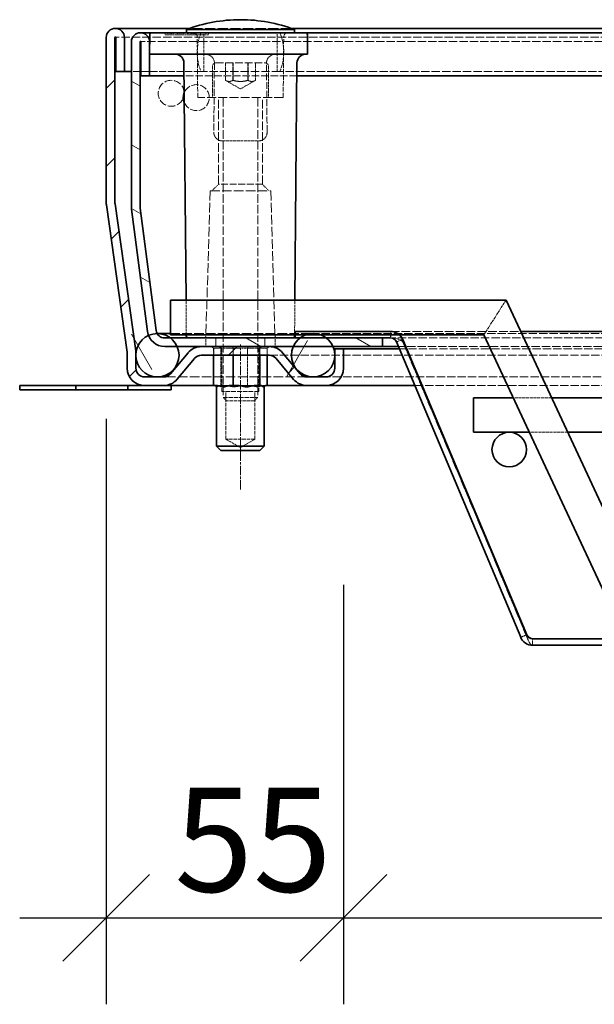
# Model space of a CAD drawing. Units: millimetres. Extents: x -35 to 5823, y 94 to 2254.
# Drawn here: x 1297 to 1430, y 1381 to 1608 of the extents above; entities that cross this region are included whole.
import ezdxf

# ---------------------------------------------------------------- set-up
doc = ezdxf.new("R2010")
doc.units = ezdxf.units.MM
for name, pattern in [('CHAIN', [0.3543, 0.2362, -0.0295, 0.0591, -0.0295]), ('DASH_DOT', [0.182, 0.1181, -0.0295, 0.0049, -0.0295]), ('DASHED_SPACE', [0.2067, 0.1654, -0.0413])]:
    doc.linetypes.add(name, pattern=pattern)
doc.layers.get('Defpoints').update_dxf_attribs({"color": 10})
doc.layers.add('ACO DIM', color=1, linetype='Continuous')
for name, color, linetype, lineweight in [('Osa (ISO)', 10, 'DASH_DOT', 9), ('Skrytá (ISO)', 10, 'DASHED_SPACE', 9), ('Viditelná (ISO)', 10, 'Continuous', 35), ('Šrafy (ISO)', 10, 'Continuous', 9)]:
    doc.layers.add(name, color=color, linetype=linetype, lineweight=lineweight)
doc.styles.add('ROMANS60', font='romans.shx', dxfattribs={"width": 0.6})
doc.dimstyles.new('DIMSPM1-10', dxfattribs={"dimscale": 10, "dimtxt": 2.4, "dimasz": 2, "dimexe": 2, "dimexo": 5, "dimgap": 0.6, "dimtad": 1, "dimdec": 0, "dimzin": 0, "dimdsep": 46, "dimtxsty": 'ROMANS60', "dimblk": 'OBLIQUE', "dimcen": 2, "dimdle": 2, "dimclrd": 256, "dimclre": 256, "dimclrt": 256, "dimazin": 0, "dimtfac": 1, "dimtdec": 0, "dimtix": 1, "dimtmove": 0, "dimatfit": 3, "dimldrblk": 'OBLIQUE', "dimfxl": 0, "dimtolj": 1, "dimtzin": 0, "dimlwd": -1, "dimlwe": -1, "dimarcsym": 0})
pattern_1 = [(150, (974.429, 64.647), (-6.35, -10.99852), [])]

# ---------------------------------------------------------------- blocks, each defined once
blk = doc.blocks.new('_Oblique')
at = {"color": 0, "linetype": 'ByBlock', "lineweight": -2}
blk.add_line((-0.5, -0.5), (0.5, 0.5), dxfattribs=at)
blk = doc.blocks.new('*D11')
at = {"layer": 'ACO DIM', "transparency": 16777216}
for p, q in [((1316.79, 1516.1), (1316.79, 1380.91)), ((1371.57, 1477.82), (1371.57, 1380.91)), ((1296.79, 1400.91), (1391.57, 1400.91))]:
    blk.add_line(p, q, dxfattribs=at)
at = {"layer": 'Defpoints', "color": 0, "transparency": 16777216}
for p in [(1316.79, 1566.1), (1371.57, 1527.82), (1371.57, 1400.91)]:
    blk.add_point(p, dxfattribs=at)
at = {"layer": 'ACO DIM', "transparency": 16777216, "xscale": 20, "yscale": 20, "zscale": 20, "rotation": 180}
blk.add_blockref('_Oblique', (1316.79, 1400.91), dxfattribs=at)
at = {"layer": 'ACO DIM', "transparency": 16777216, "xscale": 20, "yscale": 20, "zscale": 20}
blk.add_blockref('_Oblique', (1371.57, 1400.91), dxfattribs=at)
at = {"layer": 'ACO DIM', "transparency": 16777216, "insert": (1332.52, 1430.91), "char_height": 24, "attachment_point": 1, "style": 'ROMANS60'}
blk.add_mtext('\\A1;55', dxfattribs=at)
blk = doc.blocks.new('*D12')
at = {"layer": 'ACO DIM', "transparency": 16777216}
for p, q in [((1371.57, 1477.82), (1371.57, 1380.91)), ((2261.6, 1477.82), (2261.6, 1380.91)), ((1351.57, 1400.91), (2281.6, 1400.91))]:
    blk.add_line(p, q, dxfattribs=at)
at = {"layer": 'Defpoints', "color": 0, "transparency": 16777216}
for p in [(1371.57, 1527.82), (2261.6, 1527.82), (2261.6, 1400.91)]:
    blk.add_point(p, dxfattribs=at)
at = {"layer": 'ACO DIM', "transparency": 16777216, "xscale": 20, "yscale": 20, "zscale": 20, "rotation": 180}
blk.add_blockref('_Oblique', (1371.57, 1400.91), dxfattribs=at)
at = {"layer": 'ACO DIM', "transparency": 16777216, "xscale": 20, "yscale": 20, "zscale": 20}
blk.add_blockref('_Oblique', (2261.6, 1400.91), dxfattribs=at)
at = {"layer": 'ACO DIM', "transparency": 16777216, "insert": (1848.07, 1430.91), "char_height": 24, "attachment_point": 1, "style": 'ROMANS60'}
blk.add_mtext('\\A1;890', dxfattribs=at)

msp = doc.modelspace()

# ---------------------------------------------------------------- hatches: boundary and pattern name
at = {"layer": 'Šrafy (ISO)'}
h = msp.add_hatch(dxfattribs=at)
h.set_pattern_fill('ANSI31', color=256, scale=101.6, style=0)
h.set_pattern_definition([(45, (974.429, 64.647), (-8.98026, 8.98026), [])])
edge = h.paths.add_edge_path()
edge.add_line((1367.57, 1525.82), (1363.14, 1525.82))
edge.add_ellipse((1363.14, 1527.82), major_axis=(0, -2), ratio=1, start_angle=310, end_angle=360, ccw=False)
edge.add_line((1361.61, 1526.53), (1357.53, 1531.39))
edge.add_ellipse((1354.47, 1528.82), major_axis=(3.06, 2.57), ratio=1, start_angle=0, end_angle=50)
edge.add_line((1354.47, 1532.82), (1338.73, 1532.82))
edge.add_ellipse((1338.73, 1528.82), major_axis=(0, 4), ratio=1, start_angle=0, end_angle=50)
edge.add_line((1335.67, 1531.39), (1331.59, 1526.53))
edge.add_ellipse((1330.06, 1527.82), major_axis=(1.53, -1.29), ratio=1, start_angle=310, end_angle=360, ccw=False)
edge.add_line((1330.06, 1525.82), (1325.63, 1525.82))
edge.add_ellipse((1325.63, 1527.82), major_axis=(0, -2), ratio=1, start_angle=270, end_angle=360, ccw=False)
edge.add_line((1323.63, 1527.82), (1323.63, 1530.21))
edge.add_line((1323.63, 1530.21), (1323.63, 1531.26))
edge.add_ellipse((1319.63, 1531.26), major_axis=(4, 0), ratio=1, start_angle=0, end_angle=2.1524)
edge.add_ellipse((1319.63, 1531.26), major_axis=(4, 0.15), ratio=1, start_angle=0, end_angle=5.8476)
edge.add_line((1323.59, 1531.81), (1318.81, 1565.82))
edge.add_ellipse((1320.79, 1566.1), major_axis=(-1.98, -0.28), ratio=1, start_angle=352, end_angle=360, ccw=False)
edge.add_line((1318.79, 1566.1), (1318.79, 1604.22))
edge.add_ellipse((1318.89, 1604.22), major_axis=(-0.1, 0), ratio=1, start_angle=180, end_angle=360, ccw=False)
edge.add_line((1318.99, 1604.22), (1318.99, 1596.32))
edge.add_line((1318.99, 1596.32), (1320.99, 1596.32))
edge.add_line((1320.99, 1596.32), (1320.99, 1604.22))
edge.add_ellipse((1318.89, 1604.22), major_axis=(2.1, 0), ratio=1, start_angle=0, end_angle=180)
edge.add_line((1316.79, 1604.22), (1316.79, 1566.1))
edge.add_ellipse((1320.79, 1566.1), major_axis=(-4, 0), ratio=1, start_angle=0, end_angle=8)
edge.add_line((1316.83, 1565.54), (1321.61, 1531.54))
edge.add_ellipse((1319.63, 1531.26), major_axis=(1.98, 0.28), ratio=1, start_angle=352, end_angle=360, ccw=False)
edge.add_line((1321.63, 1531.26), (1321.63, 1527.82))
edge.add_ellipse((1325.63, 1527.82), major_axis=(-4, 0), ratio=1, start_angle=0, end_angle=90)
edge.add_line((1325.63, 1523.82), (1330.06, 1523.82))
edge.add_ellipse((1330.06, 1527.82), major_axis=(0, -4), ratio=1, start_angle=0, end_angle=50)
edge.add_line((1333.12, 1525.25), (1337.2, 1530.1))
edge.add_ellipse((1338.73, 1528.82), major_axis=(-1.53, 1.29), ratio=1, start_angle=310, end_angle=360, ccw=False)
edge.add_line((1338.73, 1530.82), (1354.47, 1530.82))
edge.add_ellipse((1354.47, 1528.82), major_axis=(0, 2), ratio=1, start_angle=310, end_angle=360, ccw=False)
edge.add_line((1356, 1530.1), (1360.07, 1525.25))
edge.add_ellipse((1363.14, 1527.82), major_axis=(-3.06, -2.57), ratio=1, start_angle=0, end_angle=50)
edge.add_line((1363.14, 1523.82), (1367.57, 1523.82))
edge.add_ellipse((1367.57, 1527.82), major_axis=(0, -4), ratio=1, start_angle=0, end_angle=90)
edge.add_line((1371.57, 1527.82), (1371.57, 1532.32))
edge.add_line((1371.57, 1532.32), (1369.57, 1532.32))
edge.add_line((1369.57, 1532.32), (1369.57, 1531.2))
edge.add_line((1369.57, 1531.2), (1369.57, 1530.43))
edge.add_line((1369.57, 1530.43), (1369.57, 1527.82))
edge.add_ellipse((1367.57, 1527.82), major_axis=(2, 0), ratio=1, start_angle=270, end_angle=360, ccw=False)
h = msp.add_hatch(dxfattribs=at)
h.set_pattern_fill('ANSI31', color=256, scale=101.6, angle=105, style=0)
h.set_pattern_definition(pattern_1)
edge = h.paths.add_edge_path()
edge.add_line((1328.32, 1536.56), (1324.6, 1564.79))
edge.add_ellipse((1326.59, 1565.05), major_axis=(-1.98, -0.26), ratio=1, start_angle=352.5, end_angle=360, ccw=False)
edge.add_line((1324.59, 1565.05), (1324.59, 1603.22))
edge.add_ellipse((1324.69, 1603.22), major_axis=(-0.1, 0), ratio=1, start_angle=180, end_angle=360, ccw=False)
edge.add_line((1324.79, 1603.22), (1324.79, 1595.32))
edge.add_line((1324.79, 1595.32), (1326.79, 1595.32))
edge.add_line((1326.79, 1595.32), (1326.79, 1603.22))
edge.add_ellipse((1324.69, 1603.22), major_axis=(2.1, 0), ratio=1, start_angle=0, end_angle=180)
edge.add_line((1322.59, 1603.22), (1322.59, 1565.05))
edge.add_ellipse((1326.59, 1565.05), major_axis=(-4, 0), ratio=1, start_angle=0, end_angle=7.5)
edge.add_line((1322.62, 1564.53), (1326.34, 1536.3))
edge.add_ellipse((1330.3, 1536.82), major_axis=(-3.97, -0.52), ratio=1, start_angle=0, end_angle=13.3909)
edge.add_ellipse((1330.3, 1536.82), major_axis=(-3.74, -1.43), ratio=1, start_angle=0, end_angle=69.1091)
edge.add_line((1330.3, 1532.82), (1333.17, 1532.82))
edge.add_line((1333.17, 1532.82), (1338.73, 1532.82))
edge.add_line((1338.73, 1532.82), (1354.47, 1532.82))
edge.add_line((1354.47, 1532.82), (1360.01, 1532.82))
edge.add_line((1360.01, 1532.82), (1369.17, 1532.82))
edge.add_line((1369.17, 1532.82), (1380.59, 1532.82))
edge.add_line((1380.59, 1532.82), (1380.59, 1534.82))
edge.add_line((1380.59, 1534.82), (1367.59, 1534.82))
edge.add_line((1367.59, 1534.82), (1361.59, 1534.82))
edge.add_line((1361.59, 1534.82), (1360.44, 1534.82))
edge.add_line((1360.44, 1534.82), (1331.59, 1534.82))
edge.add_line((1331.59, 1534.82), (1330.3, 1534.82))
edge.add_ellipse((1330.3, 1536.82), major_axis=(0, -2), ratio=1, start_angle=300.0008, end_angle=360, ccw=False)
edge.add_ellipse((1330.3, 1536.82), major_axis=(-1.73, -1), ratio=1, start_angle=337.4992, end_angle=360, ccw=False)
h = msp.add_hatch(dxfattribs=at)
h.set_pattern_fill('ANSI31', color=256, scale=101.6, angle=75, style=0)
h.set_pattern_definition([(120, (969.429, 64.647), (-10.99852, -6.35), [])])
edge = h.paths.add_edge_path()
edge.add_ellipse((2209.59, 1530.82), major_axis=(-3, 4), ratio=1, start_angle=0, end_angle=29.5519)
edge.add_ellipse((2209.59, 1530.82), major_axis=(-4.58, 2), ratio=1, start_angle=0, end_angle=196.5449)
edge.add_ellipse((2209.59, 1530.82), major_axis=(4.96, -0.61), ratio=1, start_angle=0, end_angle=13.7972)
edge.add_ellipse((2209.59, 1530.82), major_axis=(4.97, 0.59), ratio=1, start_angle=0, end_angle=59.4031)
edge.add_ellipse((2209.59, 1530.82), major_axis=(2.02, 4.57), ratio=1, start_angle=0, end_angle=23.657)
edge.add_ellipse((2209.59, 1530.82), major_axis=(0.02, 5), ratio=1, start_angle=0, end_angle=37.0457)
edge = h.paths.add_edge_path()
edge.add_ellipse((1323.59, 1530.82), major_axis=(-0.02, 5), ratio=1, start_angle=0, end_angle=23.657)
edge.add_ellipse((1323.59, 1530.82), major_axis=(-2.02, 4.57), ratio=1, start_angle=0, end_angle=59.4031)
edge.add_ellipse((1323.59, 1530.82), major_axis=(-4.97, 0.59), ratio=1, start_angle=0, end_angle=13.7972)
edge.add_ellipse((1323.59, 1530.82), major_axis=(-4.96, -0.61), ratio=1, start_angle=0, end_angle=196.5449)
edge.add_ellipse((1323.59, 1530.82), major_axis=(4.58, 2), ratio=1, start_angle=0, end_angle=29.5519)
edge.add_ellipse((1323.59, 1530.82), major_axis=(3, 4), ratio=1, start_angle=0, end_angle=37.0457)
h = msp.add_hatch(dxfattribs=at)
h.set_pattern_fill('ANSI31', color=256, scale=101.6, angle=15, style=0)
h.set_pattern_definition([(60, (969.429, 64.647), (-10.99852, 6.35), [])])
edge = h.paths.add_edge_path()
edge.add_ellipse((2173.59, 1530.82), major_axis=(0, 5), ratio=1, start_angle=0, end_angle=18.1779)
edge.add_ellipse((2173.59, 1530.82), major_axis=(-1.56, 4.75), ratio=1, start_angle=0, end_angle=18.692)
edge.add_ellipse((2173.59, 1530.82), major_axis=(-3, 4), ratio=1, start_angle=0, end_angle=29.5519)
edge.add_ellipse((2173.59, 1530.82), major_axis=(-4.58, 2), ratio=1, start_angle=0, end_angle=19.1417)
edge.add_ellipse((2173.59, 1530.82), major_axis=(-4.99, 0.39), ratio=1, start_angle=0, end_angle=8.873)
edge.add_ellipse((2173.59, 1530.82), major_axis=(-4.99, -0.39), ratio=1, start_angle=0, end_angle=199.1417)
edge.add_ellipse((2173.59, 1530.82), major_axis=(4.58, 2), ratio=1, start_angle=0, end_angle=29.5519)
edge.add_ellipse((2173.59, 1530.82), major_axis=(3, 4), ratio=1, start_angle=0, end_angle=18.692)
edge.add_ellipse((2173.59, 1530.82), major_axis=(1.56, 4.75), ratio=1, start_angle=0, end_angle=18.1779)
edge = h.paths.add_edge_path()
edge.add_ellipse((1359.59, 1530.82), major_axis=(0, 5), ratio=1, start_angle=0, end_angle=18.1779)
edge.add_ellipse((1359.59, 1530.82), major_axis=(-1.56, 4.75), ratio=1, start_angle=0, end_angle=18.692)
edge.add_ellipse((1359.59, 1530.82), major_axis=(-3, 4), ratio=1, start_angle=0, end_angle=29.5519)
edge.add_ellipse((1359.59, 1530.82), major_axis=(-4.58, 2), ratio=1, start_angle=0, end_angle=199.1417)
edge.add_ellipse((1359.59, 1530.82), major_axis=(4.99, -0.39), ratio=1, start_angle=0, end_angle=8.873)
edge.add_ellipse((1359.59, 1530.82), major_axis=(4.99, 0.39), ratio=1, start_angle=0, end_angle=19.1417)
edge.add_ellipse((1359.59, 1530.82), major_axis=(4.58, 2), ratio=1, start_angle=0, end_angle=29.5519)
edge.add_ellipse((1359.59, 1530.82), major_axis=(3, 4), ratio=1, start_angle=0, end_angle=18.692)
edge.add_ellipse((1359.59, 1530.82), major_axis=(1.56, 4.75), ratio=1, start_angle=0, end_angle=18.1779)
h = msp.add_hatch(dxfattribs=at)
h.set_pattern_fill('ANSI31', color=256, scale=101.6, angle=105, style=0)
h.set_pattern_definition(pattern_1)
edge = h.paths.add_edge_path()
edge.add_ellipse((1409.89, 1509.02), major_axis=(4, 0), ratio=1, start_angle=0, end_angle=360)

# ---------------------------------------------------------------- linework, layer by layer
at = {"layer": 'Osa (ISO)', "linetype": 'CHAIN', "ltscale": 9.306262}
msp.add_line((1347.76, 1499.82), (1347.76, 1533.32), dxfattribs=at)
at = {"layer": 'Skrytá (ISO)', "ltscale": 14.131016}
msp.add_line((1359.47, 1606.32), (1336.1, 1606.32), dxfattribs=at)
at = {"layer": 'Skrytá (ISO)', "ltscale": 11.649631}
msp.add_line((2314.29, 1604.32), (1318.89, 1604.32), dxfattribs=at)
at = {"layer": 'Skrytá (ISO)', "ltscale": 11.624036}
msp.add_line((2308.49, 1603.32), (1324.69, 1603.32), dxfattribs=at)
at = {"layer": 'Skrytá (ISO)', "ltscale": 0.237996}
for p, q in [((1330.37, 1604.82), (1330.37, 1605.32)), ((1331, 1605.32), (1330.99, 1604.82)), ((1333.17, 1604.82), (1333.17, 1605.32)), ((1333.8, 1605.32), (1333.79, 1604.82)), ((1336.36, 1604.82), (1336.35, 1605.32)), ((1336.62, 1605.32), (1336.62, 1604.82)), ((1336.98, 1605.32), (1336.97, 1604.82)), ((1337.24, 1604.82), (1337.24, 1605.32)), ((1339.8, 1605.32), (1339.8, 1604.82)), ((1340.42, 1604.82), (1340.42, 1605.32))]:
    msp.add_line(p, q, dxfattribs=at)
at = {"layer": 'Skrytá (ISO)', "ltscale": 1.860039}
msp.add_line((1331.82, 1604.82), (1330.37, 1604.82), dxfattribs=at)
at = {"layer": 'Skrytá (ISO)', "ltscale": 0.238012}
for p, q in [((1331.54, 1605.32), (1331.54, 1604.82)), ((1333.29, 1605.32), (1333.3, 1604.82))]:
    msp.add_line(p, q, dxfattribs=at)
at = {"layer": 'Skrytá (ISO)', "ltscale": 0.238005}
for p, q in [((1331.82, 1605.32), (1331.82, 1604.82)), ((1334.7, 1605.32), (1334.69, 1604.82)), ((1335.55, 1605.32), (1335.54, 1604.82)), ((1335.71, 1605.32), (1335.7, 1604.82)), ((1336.57, 1605.32), (1336.57, 1604.82)), ((1337.17, 1605.32), (1337.17, 1604.82))]:
    msp.add_line(p, q, dxfattribs=at)
at = {"layer": 'Skrytá (ISO)', "ltscale": 0.293969}
msp.add_line((1331.82, 1604.82), (1332.26, 1604.82), dxfattribs=at)
at = {"layer": 'Skrytá (ISO)', "ltscale": 0.238004}
for p, q in [((1331.88, 1605.32), (1331.87, 1604.82)), ((1334.26, 1605.32), (1334.26, 1604.82))]:
    msp.add_line(p, q, dxfattribs=at)
at = {"layer": 'Skrytá (ISO)', "ltscale": 0.238006}
msp.add_line((1332.26, 1605.32), (1332.26, 1604.82), dxfattribs=at)
at = {"layer": 'Skrytá (ISO)', "ltscale": 1.04753}
msp.add_line((1332.26, 1604.82), (1333.81, 1604.82), dxfattribs=at)
at = {"layer": 'Skrytá (ISO)', "ltscale": 0.238002}
msp.add_line((1333.81, 1605.32), (1333.81, 1604.82), dxfattribs=at)
at = {"layer": 'Skrytá (ISO)', "ltscale": 0.269821}
msp.add_line((1333.81, 1604.82), (1334.26, 1604.82), dxfattribs=at)
at = {"layer": 'Skrytá (ISO)', "ltscale": 0.294296}
msp.add_line((1334.26, 1604.82), (1334.69, 1604.82), dxfattribs=at)
at = {"layer": 'Skrytá (ISO)', "ltscale": 1.765371}
msp.add_line((1337.24, 1604.82), (1334.69, 1604.82), dxfattribs=at)
at = {"layer": 'Skrytá (ISO)', "ltscale": 2.101601}
msp.add_line((1340.42, 1604.82), (1337.24, 1604.82), dxfattribs=at)
at = {"layer": 'Skrytá (ISO)', "ltscale": 6.670747}
for p, q in [((1337.92, 1590.32), (1337.8, 1604.33)), ((1357.66, 1590.32), (1357.78, 1604.33))]:
    msp.add_line(p, q, dxfattribs=at)
at = {"layer": 'Skrytá (ISO)', "ltscale": 4.285467}
for p, q in [((1339.29, 1596.32), (1339.29, 1605.32)), ((1356.29, 1596.32), (1356.29, 1605.32))]:
    msp.add_line(p, q, dxfattribs=at)
at = {"layer": 'Skrytá (ISO)', "ltscale": 3.428354}
for p, q in [((1341.29, 1597.52), (1341.29, 1590.32)), ((1354.29, 1597.52), (1354.29, 1590.32))]:
    msp.add_line(p, q, dxfattribs=at)
at = {"layer": 'Skrytá (ISO)', "ltscale": 10.829147}
msp.add_line((1342.09, 1598.32), (1353.49, 1598.32), dxfattribs=at)
at = {"layer": 'Skrytá (ISO)', "ltscale": 1.904597}
for p, q in [((1344.32, 1594.32), (1344.32, 1598.32)), ((1346, 1594.32), (1346, 1598.32)), ((1346.11, 1594.32), (1346.11, 1598.32)), ((1349.47, 1594.32), (1349.47, 1598.32)), ((1349.57, 1594.32), (1349.57, 1598.32)), ((1351.25, 1598.32), (1351.25, 1594.32))]:
    msp.add_line(p, q, dxfattribs=at)
at = {"layer": 'Skrytá (ISO)', "ltscale": 9.721639}
msp.add_line((1338.66, 1596.32), (1322.59, 1596.32), dxfattribs=at)
at = {"layer": 'Skrytá (ISO)', "ltscale": 10.504738}
msp.add_line((1360.82, 1595.32), (1334.76, 1595.32), dxfattribs=at)
at = {"layer": 'Skrytá (ISO)', "ltscale": 11.556534}
msp.add_line((1356.91, 1596.32), (1338.66, 1596.32), dxfattribs=at)
at = {"layer": 'Skrytá (ISO)', "ltscale": 1.885328}
for q in [(1344.36, 1594.3), (1351.22, 1594.3)]:
    msp.add_line((1347.79, 1592.32), q, dxfattribs=at)
at = {"layer": 'Skrytá (ISO)', "ltscale": 11.66379}
msp.add_line((2276.26, 1596.32), (1356.91, 1596.32), dxfattribs=at)
at = {"layer": 'Skrytá (ISO)', "ltscale": 12.499872}
msp.add_line((1357.66, 1590.32), (1337.92, 1590.32), dxfattribs=at)
at = {"layer": 'Skrytá (ISO)', "ltscale": 12.094824}
for p, q in [((1342.73, 1570.32), (1342.73, 1590.32)), ((1352.84, 1570.32), (1352.84, 1590.32))]:
    msp.add_line(p, q, dxfattribs=at)
at = {"layer": 'Skrytá (ISO)', "ltscale": 11.945053}
for p, q in [((1343.79, 1590.22), (1343.79, 1521.09)), ((1351.79, 1590.22), (1351.79, 1521.09))]:
    msp.add_line(p, q, dxfattribs=at)
at = {"layer": 'Skrytá (ISO)', "ltscale": 4.012216}
msp.add_line((1343.63, 1580.32), (1351.94, 1580.32), dxfattribs=at)
at = {"layer": 'Skrytá (ISO)', "ltscale": 1.010018}
for p, q in [((1342.73, 1570.32), (1341.23, 1568.82)), ((1352.84, 1570.32), (1354.34, 1568.82))]:
    msp.add_line(p, q, dxfattribs=at)
at = {"layer": 'Skrytá (ISO)', "ltscale": 9.599944}
msp.add_line((1352.84, 1570.32), (1342.73, 1570.32), dxfattribs=at)
at = {"layer": 'Skrytá (ISO)', "ltscale": 13.517655}
for p, q in [((1340.79, 1568.82), (1339.8, 1535.3)), ((1354.79, 1568.82), (1355.77, 1535.3))]:
    msp.add_line(p, q, dxfattribs=at)
at = {"layer": 'Skrytá (ISO)', "ltscale": 13.298953}
msp.add_line((1340.79, 1568.82), (1354.79, 1568.82), dxfattribs=at)
at = {"layer": 'Skrytá (ISO)', "ltscale": 3.809438}
for p, q in [((1335.28, 1535.57), (1335.21, 1543.57)), ((1360.29, 1535.57), (1360.36, 1543.57))]:
    msp.add_line(p, q, dxfattribs=at)
at = {"layer": 'Skrytá (ISO)', "ltscale": 3.275474}
for q in [(1409.14, 1543.57), (1404.04, 1535.57)]:
    msp.add_line((1406.59, 1539.57), q, dxfattribs=at)
at = {"layer": 'Skrytá (ISO)', "ltscale": 13.304306}
msp.add_line((1331.59, 1535.82), (1364.59, 1535.82), dxfattribs=at)
at = {"layer": 'Skrytá (ISO)', "ltscale": 0.714161}
for p, q in [((1360.52, 1536.32), (1360.52, 1534.82)), ((1415.28, 1465.33), (1415.28, 1463.83))]:
    msp.add_line(p, q, dxfattribs=at)
at = {"layer": 'Skrytá (ISO)', "ltscale": 11.582572}
msp.add_line((2268.59, 1535.82), (1364.59, 1535.82), dxfattribs=at)
at = {"layer": 'Skrytá (ISO)', "ltscale": 0.047517}
for p, q in [((1382.52, 1536.32), (1382.45, 1536.32)), ((1382.45, 1534.82), (1382.52, 1534.82))]:
    msp.add_line(p, q, dxfattribs=at)
at = {"layer": 'Skrytá (ISO)', "ltscale": 0.713764}
for p, q in [((1382.45, 1534.82), (1382.45, 1536.32)), ((1382.52, 1534.82), (1382.52, 1536.32))]:
    msp.add_line(p, q, dxfattribs=at)
at = {"layer": 'Skrytá (ISO)', "ltscale": 12.092861}
msp.add_line((1382.52, 1536.32), (1412.52, 1536.32), dxfattribs=at)
at = {"layer": 'Skrytá (ISO)', "ltscale": 0.952248}
for p, q in [((1339.79, 1534.82), (1339.79, 1532.82)), ((1341.65, 1532.82), (1341.65, 1530.82)), ((1342.13, 1534.82), (1342.13, 1532.82)), ((1342.13, 1532.82), (1342.13, 1534.82)), ((1343.3, 1532.82), (1343.3, 1530.82)), ((1343.3, 1530.82), (1343.3, 1532.82)), ((1346.14, 1532.82), (1346.14, 1530.82)), ((1349.43, 1532.82), (1349.43, 1530.82)), ((1352.28, 1530.82), (1352.28, 1532.82)), ((1352.28, 1532.82), (1352.28, 1530.82)), ((1353.44, 1532.82), (1353.44, 1534.82)), ((1353.44, 1534.82), (1353.44, 1532.82)), ((1353.92, 1532.82), (1353.92, 1530.82)), ((1355.79, 1534.82), (1355.79, 1532.82))]:
    msp.add_line(p, q, dxfattribs=at)
at = {"layer": 'Skrytá (ISO)', "ltscale": 0.312148}
for p, q in [((1341.57, 1532.42), (1341.07, 1532.82)), ((1343.23, 1532.42), (1342.86, 1532.82)), ((1346.1, 1532.42), (1345.97, 1532.82)), ((1349.42, 1532.42), (1349.56, 1532.82)), ((1352.29, 1532.42), (1352.66, 1532.82)), ((1353.95, 1532.42), (1354.45, 1532.82))]:
    msp.add_line(p, q, dxfattribs=at)
at = {"layer": 'Skrytá (ISO)', "ltscale": 4.952111}
for p, q in [((1343.46, 1522.42), (1343.46, 1532.82)), ((1352.06, 1522.42), (1352.06, 1532.82))]:
    msp.add_line(p, q, dxfattribs=at)
at = {"layer": 'Skrytá (ISO)', "ltscale": 11.618972}
msp.add_line((2250.65, 1534.82), (1382.52, 1534.82), dxfattribs=at)
at = {"layer": 'Skrytá (ISO)', "ltscale": 0.094863}
for p, q in [((1383.83, 1533.9), (1384.02, 1533.98)), ((1385.29, 1533.98), (1385.29, 1533.9))]:
    msp.add_line(p, q, dxfattribs=at)
at = {"layer": 'Skrytá (ISO)', "ltscale": 0.412499}
for p, q in [((1384.02, 1533.98), (1384.82, 1534.31)), ((1385.29, 1534.31), (1385.29, 1533.98))]:
    msp.add_line(p, q, dxfattribs=at)
at = {"layer": 'Skrytá (ISO)', "ltscale": 11.566214}
msp.add_line((2248.89, 1532.82), (1384.29, 1532.82), dxfattribs=at)
at = {"layer": 'Skrytá (ISO)', "ltscale": 0.206599}
for p, q in [((1384.82, 1534.31), (1385.22, 1534.48)), ((1413.9, 1466.25), (1413.5, 1466.08))]:
    msp.add_line(p, q, dxfattribs=at)
at = {"layer": 'Skrytá (ISO)', "ltscale": 12.000568}
msp.add_line((1413.97, 1465.67), (1385.29, 1533.9), dxfattribs=at)
at = {"layer": 'Skrytá (ISO)', "ltscale": 3.051504}
for p, q in [((1346.1, 1532.42), (1341.57, 1532.42)), ((1352.29, 1532.42), (1346.1, 1532.42)), ((1353.95, 1532.42), (1352.29, 1532.42))]:
    msp.add_line(p, q, dxfattribs=at)
at = {"layer": 'Skrytá (ISO)', "ltscale": 0.761779}
for p, q in [((1341.57, 1530.82), (1341.57, 1532.42)), ((1346.1, 1530.82), (1346.1, 1532.42)), ((1352.29, 1530.82), (1352.29, 1532.42)), ((1353.95, 1530.82), (1353.95, 1532.42))]:
    msp.add_line(p, q, dxfattribs=at)
at = {"layer": 'Skrytá (ISO)', "ltscale": 4.094998}
for p, q in [((1343.23, 1523.82), (1343.23, 1532.42)), ((1349.42, 1523.82), (1349.42, 1532.42))]:
    msp.add_line(p, q, dxfattribs=at)
at = {"layer": 'Skrytá (ISO)', "ltscale": 11.59772}
msp.add_line((1354.47, 1530.82), (2278.71, 1530.82), dxfattribs=at)
at = {"layer": 'Skrytá (ISO)', "ltscale": 11.559937}
msp.add_line((2248.68, 1532.32), (1384.5, 1532.32), dxfattribs=at)
at = {"layer": 'Skrytá (ISO)', "ltscale": 13.335694}
msp.add_line((1363.14, 1525.82), (1330.06, 1525.82), dxfattribs=at)
at = {"layer": 'Skrytá (ISO)', "ltscale": 0.364494}
for p, q in [((1342.23, 1523.82), (1342.99, 1523.82)), ((1352.53, 1523.82), (1353.3, 1523.82))]:
    msp.add_line(p, q, dxfattribs=at)
at = {"layer": 'Skrytá (ISO)', "ltscale": 0.764663}
for p, q in [((1342.99, 1523.82), (1344.12, 1523.82)), ((1348.53, 1523.82), (1350.07, 1523.82)), ((1353.3, 1523.82), (1353.71, 1523.82))]:
    msp.add_line(p, q, dxfattribs=at)
at = {"layer": 'Skrytá (ISO)', "ltscale": 0.631396}
for p, q in [((1344.12, 1523.82), (1345.45, 1523.82)), ((1350.07, 1523.82), (1351.4, 1523.82))]:
    msp.add_line(p, q, dxfattribs=at)
at = {"layer": 'Skrytá (ISO)', "ltscale": 0.729089}
msp.add_line((1347, 1523.82), (1348.53, 1523.82), dxfattribs=at)
at = {"layer": 'Skrytá (ISO)', "ltscale": 11.6345}
msp.add_line((2265.6, 1525.82), (1367.57, 1525.82), dxfattribs=at)
at = {"layer": 'Skrytá (ISO)', "ltscale": 11.596397}
msp.add_line((1388.07, 1523.82), (2245.1, 1523.82), dxfattribs=at)
at = {"layer": 'Skrytá (ISO)', "ltscale": 6.432465}
msp.add_line((1352.06, 1522.42), (1343.46, 1522.42), dxfattribs=at)
at = {"layer": 'Skrytá (ISO)', "ltscale": 5.237816}
for p, q in [((1344.44, 1511.42), (1344.44, 1522.42)), ((1351.09, 1511.42), (1351.09, 1522.42))]:
    msp.add_line(p, q, dxfattribs=at)
at = {"layer": 'Skrytá (ISO)', "ltscale": 5.983681}
msp.add_line((1343.79, 1521.09), (1351.79, 1521.09), dxfattribs=at)
at = {"layer": 'Skrytá (ISO)', "ltscale": 0.516281}
for p, q in [((1344.55, 1520.32), (1343.79, 1521.09)), ((1351.02, 1520.32), (1351.79, 1521.09))]:
    msp.add_line(p, q, dxfattribs=at)
at = {"layer": 'Skrytá (ISO)', "ltscale": 4.836571}
msp.add_line((1351.02, 1520.32), (1344.55, 1520.32), dxfattribs=at)
at = {"layer": 'Skrytá (ISO)', "ltscale": 4.2031}
for p, q in [((1419.65, 1521.02), (1410.82, 1521.02)), ((1423.38, 1513.02), (1414.55, 1513.02))]:
    msp.add_line(p, q, dxfattribs=at)
at = {"layer": 'Skrytá (ISO)', "ltscale": 4.971674}
msp.add_line((1351.09, 1511.42), (1344.44, 1511.42), dxfattribs=at)
at = {"layer": 'Skrytá (ISO)', "ltscale": 1.827288}
for q in [(1344.44, 1511.42), (1351.09, 1511.42)]:
    msp.add_line((1347.76, 1509.5), q, dxfattribs=at)
at = {"layer": 'Skrytá (ISO)', "ltscale": 0.453588}
for p, q in [((1413.5, 1466.08), (1412.62, 1465.71)), ((1413.97, 1466.08), (1413.97, 1465.71))]:
    msp.add_line(p, q, dxfattribs=at)
at = {"layer": 'Skrytá (ISO)', "ltscale": 0.027611}
msp.add_line((1413.97, 1466.1), (1413.97, 1466.08), dxfattribs=at)
at = {"layer": 'Skrytá (ISO)', "ltscale": 0.010186}
for centre, start, end in [((1347.77, 1573.32), 89.9646, 90), ((1347.81, 1573.32), 90, 90.0354)]:
    msp.add_arc(centre, 35, start, end, dxfattribs=at)
at = {"layer": 'Skrytá (ISO)', "ltscale": 0.743717}
for centre, start, end in [((1336.8, 1604.32), 0.5, 90), ((1358.78, 1604.32), 90, 179.5)]:
    msp.add_arc(centre, 1, start, end, dxfattribs=at)
at = {"layer": 'Skrytá (ISO)', "ltscale": 4.392855}
for centre, start, end in [((1349.79, 1600.82), 157.9757, 202.0243), ((1345.79, 1600.82), 337.9757, 22.0243)]:
    msp.add_arc(centre, 12, start, end, dxfattribs=at)
at = {"layer": 'Skrytá (ISO)', "ltscale": 1.504156}
for centre, start, end in [((1339.77, 1598.32), 359.5, 90), ((1355.81, 1598.32), 90, 180.5)]:
    msp.add_arc(centre, 2, start, end, dxfattribs=at)
at = {"layer": 'Skrytá (ISO)', "ltscale": 0.598278}
for centre, start, end in [((1342.09, 1597.52), 90, 180), ((1353.49, 1597.52), 0, 90)]:
    msp.add_arc(centre, 0.8, start, end, dxfattribs=at)
at = {"layer": 'Skrytá (ISO)', "ltscale": 10.689342}
msp.add_arc((1331.79, 1591.32), 3, 1.4252, 339.01, dxfattribs=at)
at = {"layer": 'Skrytá (ISO)', "ltscale": 10.014569}
msp.add_arc((1337.59, 1590.32), 3, 202.3628, 158.6372, dxfattribs=at)
at = {"layer": 'Skrytá (ISO)', "ltscale": 0.074697}
for centre, start, end in [((1343.69, 1590.22), 0, 90), ((1351.89, 1590.22), 90, 180)]:
    msp.add_arc(centre, 0.1, start, end, dxfattribs=at)
at = {"layer": 'Skrytá (ISO)', "ltscale": 0.366886}
for centre, start, end in [((1339.3, 1535.32), 270, 358.3153), ((1356.27, 1535.32), 181.6847, 270)]:
    msp.add_arc(centre, 0.5, start, end, dxfattribs=at)
at = {"layer": 'Skrytá (ISO)', "ltscale": 0.238001}
msp.add_open_spline([(1330.43, 1605.32), (1330.43, 1605.15), (1330.43, 1604.98), (1330.43, 1604.82)], degree=3, dxfattribs=at)
at = {"layer": 'Skrytá (ISO)', "ltscale": 0.238004}
msp.add_open_spline([(1331, 1605.32), (1331, 1605.15), (1331, 1604.98), (1331, 1604.82)], degree=3, dxfattribs=at)
at = {"layer": 'Skrytá (ISO)', "ltscale": 9.656347}
for points, knots in [([(1341.77, 1598.3), (1341.77, 1597.87), (1341.76, 1597.43), (1341.72, 1592.11), (1341.67, 1587.22), (1341.63, 1582.34)], [0.398319, 0.398319, 0.398319, 0.398319, 0.528416, 0.528416, 1.995093, 1.995093, 1.995093, 1.995093]), ([(1353.94, 1582.34), (1353.9, 1587.22), (1353.86, 1592.11), (1353.81, 1597.43), (1353.81, 1597.87), (1353.81, 1598.3)], [4.956114, 4.956114, 4.956114, 4.956114, 6.422791, 6.422791, 6.552887, 6.552887, 6.552887, 6.552887])]:
    msp.add_open_spline(points, degree=3, knots=knots, dxfattribs=at)
at = {"layer": 'Skrytá (ISO)', "ltscale": 1.674748}
for points in [[(1344.32, 1594.32), (1345.22, 1593.82), (1346.11, 1594.32)], [(1346, 1594.32), (1345.16, 1593.82), (1344.32, 1594.32)], [(1349.47, 1594.32), (1347.73, 1593.82), (1346, 1594.32)], [(1346.11, 1594.32), (1347.84, 1593.82), (1349.57, 1594.32)], [(1351.25, 1594.32), (1350.36, 1593.82), (1349.47, 1594.32)], [(1349.57, 1594.32), (1350.41, 1593.82), (1351.25, 1594.32)]]:
    msp.add_rational_spline(points, [1, 1.15470053838, 1], degree=2, dxfattribs=at)
at = {"layer": 'Skrytá (ISO)', "ltscale": 1.759517}
msp.add_open_spline([(1341.63, 1582.34), (1341.63, 1582.23), (1341.64, 1582.12), (1341.68, 1581.84), (1341.73, 1581.67), (1341.86, 1581.37), (1341.95, 1581.23), (1342.2, 1580.9), (1342.4, 1580.72), (1342.92, 1580.42), (1343.27, 1580.32), (1343.63, 1580.32)], degree=3, knots=[0, 0, 0, 0, 0.0648516, 0.0648516, 0.1686142, 0.1686142, 0.269122, 0.269122, 0.4338705, 0.4338705, 0.6576435, 0.6576435, 0.6576435, 0.6576435], dxfattribs=at)
at = {"layer": 'Skrytá (ISO)', "ltscale": 1.759444}
msp.add_open_spline([(1351.94, 1580.32), (1352.07, 1580.32), (1352.2, 1580.33), (1352.53, 1580.39), (1352.72, 1580.46), (1353.07, 1580.65), (1353.23, 1580.77), (1353.55, 1581.09), (1353.69, 1581.31), (1353.89, 1581.79), (1353.95, 1582.07), (1353.94, 1582.34)], degree=3, knots=[0, 0, 0, 0, 0.0803769, 0.0803769, 0.2089799, 0.2089799, 0.3360567, 0.3360567, 0.4950361, 0.4950361, 0.6573215, 0.6573215, 0.6573215, 0.6573215], dxfattribs=at)
at = {"layer": 'Skrytá (ISO)', "ltscale": 1.40196}
msp.add_open_spline([(1382.52, 1536.32), (1383.23, 1536.32), (1383.95, 1536.06), (1384.51, 1535.57)], degree=3, dxfattribs=at)
at = {"layer": 'Skrytá (ISO)', "ltscale": 1.570738}
msp.add_open_spline([(1385.29, 1533.9), (1384.83, 1534.45), (1383.79, 1534.77), (1382.75, 1534.81), (1382.68, 1534.82), (1382.6, 1534.82), (1382.52, 1534.82)], degree=3, knots=[-1, -1, -1, -1, -0.06934, -0.06934, -0.06934, 0, 0, 0, 0], dxfattribs=at)
at = {"layer": 'Skrytá (ISO)', "ltscale": 1.811554}
msp.add_open_spline([(1342.02, 1523.75), (1342.02, 1523.75), (1342.02, 1523.74), (1342.14, 1523.67), (1342.28, 1523.54), (1342.4, 1523.54), (1342.52, 1523.54), (1342.66, 1523.67), (1342.84, 1523.78), (1342.92, 1523.82), (1342.99, 1523.82)], degree=3, knots=[1.2185357, 1.2185357, 1.2185357, 1.2185357, 1.2229794, 1.2229794, 1.3603246, 1.3603246, 1.3603246, 1.4976699, 1.4976699, 1.5766322, 1.5766322, 1.5766322, 1.5766322], dxfattribs=at)
at = {"layer": 'Skrytá (ISO)', "ltscale": 2.19078}
for points in [[(1344.12, 1523.82), (1344.38, 1523.82), (1344.68, 1523.78), (1345.37, 1523.67), (1345.88, 1523.54), (1346.33, 1523.54), (1346.77, 1523.54), (1347.28, 1523.67), (1347.97, 1523.78), (1348.27, 1523.82), (1348.53, 1523.82)], [(1350.07, 1523.82), (1350.26, 1523.82), (1350.48, 1523.78), (1350.99, 1523.67), (1351.36, 1523.54), (1351.69, 1523.54), (1352.01, 1523.54), (1352.39, 1523.67), (1352.89, 1523.78), (1353.11, 1523.82), (1353.3, 1523.82)]]:
    msp.add_open_spline(points, degree=3, knots=[1.1440171, 1.1440171, 1.1440171, 1.1440171, 1.2229794, 1.2229794, 1.3603246, 1.3603246, 1.3603246, 1.4976699, 1.4976699, 1.5766322, 1.5766322, 1.5766322, 1.5766322], dxfattribs=at)
at = {"layer": 'Skrytá (ISO)', "ltscale": 1.132512}
msp.add_open_spline([(1413.97, 1465.67), (1414.25, 1464.98), (1414.52, 1464.41), (1414.8, 1464.1)], degree=3, dxfattribs=at)
at = {"layer": 'Skrytá (ISO)', "ltscale": 0.463415}
msp.add_open_spline([(1414.8, 1464.1), (1414.9, 1463.99), (1415.01, 1463.91), (1415.11, 1463.87), (1415.12, 1463.86), (1415.13, 1463.86), (1415.14, 1463.86)], degree=3, knots=[-0.3663588, -0.3663588, -0.3663588, -0.3663588, -0.1309758, -0.1309758, -0.1309758, -0.1071429, -0.1071429, -0.1071429, -0.1071429], dxfattribs=at)
at = {"layer": 'Skrytá (ISO)', "ltscale": 0.191488}
msp.add_open_spline([(1415.14, 1463.86), (1415.19, 1463.84), (1415.23, 1463.83), (1415.28, 1463.83)], degree=3, dxfattribs=at)
at = {"layer": 'Viditelná (ISO)'}
for p, q in [((1347.81, 1608.32), (1347.77, 1608.32)), ((1336.1, 1606.32), (1318.89, 1606.32)), ((1360.29, 1606.02), (1335.29, 1606.02)), ((1335.29, 1605.32), (1335.29, 1606.02)), ((2273.7, 1606.32), (1359.47, 1606.32)), ((1360.29, 1605.32), (1360.29, 1606.02)), ((1316.79, 1604.22), (1316.79, 1566.1)), ((1318.79, 1566.1), (1318.79, 1604.22)), ((1318.99, 1604.22), (1318.99, 1596.32)), ((1320.99, 1596.32), (1320.99, 1604.22)), ((1327.33, 1605.32), (1324.69, 1605.32)), ((1326.83, 1604.82), (1326.79, 1600.32)), ((1328.03, 1605.32), (1327.33, 1605.32)), ((1362.04, 1605.32), (1328.03, 1605.32)), ((1362.75, 1605.32), (1362.04, 1605.32)), ((2270.43, 1605.32), (1362.75, 1605.32)), ((1363.29, 1600.32), (1363.25, 1604.82)), ((1322.59, 1603.22), (1322.59, 1565.05)), ((1324.59, 1565.05), (1324.59, 1603.22)), ((1324.79, 1603.22), (1324.79, 1595.32)), ((1326.79, 1595.32), (1326.79, 1603.22)), ((1326.93, 1600.32), (1326.79, 1600.32)), ((1326.93, 1600.32), (1327.64, 1600.32)), ((1327.99, 1600.32), (1327.64, 1600.32)), ((1362.08, 1600.32), (1327.99, 1600.32)), ((1362.43, 1600.32), (1362.08, 1600.32)), ((1362.43, 1600.32), (1363.14, 1600.32)), ((1363.29, 1600.32), (1363.14, 1600.32)), ((1335.21, 1543.57), (1334.73, 1598.34)), ((1360.36, 1543.57), (1360.84, 1598.34)), ((1318.99, 1596.32), (1320.99, 1596.32)), ((1322.59, 1596.32), (1320.99, 1596.32)), ((1324.79, 1595.32), (1326.79, 1595.32)), ((1334.76, 1595.32), (1326.79, 1595.32)), ((2272.36, 1595.32), (1360.82, 1595.32)), ((1316.83, 1565.54), (1321.61, 1531.54)), ((1323.59, 1531.81), (1318.81, 1565.82)), ((1328.32, 1536.56), (1324.6, 1564.79)), ((1322.62, 1564.53), (1326.34, 1536.3)), ((1409.14, 1543.57), (1331.59, 1543.57)), ((1331.59, 1543.57), (1331.59, 1535.57)), ((1438.72, 1480.13), (1409.14, 1543.57)), ((1328.59, 1535.82), (1331.59, 1535.82)), ((1331.59, 1535.57), (1404.04, 1535.57)), ((1335.28, 1535.31), (1335.28, 1535.57)), ((1360.29, 1535.31), (1360.29, 1535.57)), ((1382.45, 1536.32), (1360.44, 1536.32)), ((1360.44, 1536.32), (1360.44, 1534.82)), ((1404.04, 1535.57), (1433.62, 1472.13)), ((1412.52, 1536.32), (1467.59, 1536.32)), ((1380.59, 1534.82), (1330.3, 1534.82)), ((1330.3, 1532.82), (1380.59, 1532.82)), ((1354.47, 1532.82), (1338.73, 1532.82)), ((1360.44, 1534.82), (1382.45, 1534.82)), ((1380.59, 1532.82), (1380.59, 1534.82)), ((1384.29, 1532.82), (1380.59, 1532.82)), ((1383.83, 1533.9), (1412.52, 1465.67)), ((1413.9, 1466.25), (1385.22, 1534.48)), ((1385.29, 1534.48), (1413.97, 1466.25)), ((1385.29, 1534.48), (1385.29, 1534.31)), ((1321.63, 1531.26), (1321.63, 1527.82)), ((1323.63, 1527.82), (1323.63, 1531.26)), ((1335.67, 1531.39), (1331.59, 1526.53)), ((1338.73, 1530.82), (1354.47, 1530.82)), ((1341.57, 1523.82), (1341.57, 1530.82)), ((1346.1, 1523.82), (1346.1, 1530.82)), ((1352.29, 1523.82), (1352.29, 1530.82)), ((1353.95, 1523.82), (1353.95, 1530.82)), ((1361.61, 1526.53), (1357.53, 1531.39)), ((1371.57, 1532.32), (1369.57, 1532.32)), ((1369.57, 1532.32), (1369.57, 1527.82)), ((1371.57, 1527.82), (1371.57, 1532.32)), ((1384.5, 1532.32), (1371.57, 1532.32)), ((1333.12, 1525.25), (1337.2, 1530.1)), ((1356, 1530.1), (1360.07, 1525.25)), ((1296.79, 1522.82), (1296.79, 1523.82)), ((1296.79, 1523.82), (1309.79, 1523.82)), ((1309.79, 1522.82), (1309.79, 1523.82)), ((1309.79, 1523.82), (1321.79, 1523.82)), ((1321.79, 1523.82), (1325.63, 1523.82)), ((1321.79, 1523.82), (1321.79, 1522.82)), ((1330.06, 1525.82), (1325.63, 1525.82)), ((1325.63, 1523.82), (1330.06, 1523.82)), ((1330.06, 1523.82), (1331.79, 1523.82)), ((1331.79, 1523.82), (1341.57, 1523.82)), ((1331.79, 1523.82), (1331.79, 1522.82)), ((1342.23, 1523.82), (1341.57, 1523.82)), ((1346.1, 1523.82), (1345.45, 1523.82)), ((1347, 1523.82), (1346.1, 1523.82)), ((1352.29, 1523.82), (1351.4, 1523.82)), ((1352.53, 1523.82), (1352.29, 1523.82)), ((1353.95, 1523.82), (1353.71, 1523.82)), ((1353.95, 1523.82), (1363.14, 1523.82)), ((1367.57, 1525.82), (1363.14, 1525.82)), ((1363.14, 1523.82), (1367.57, 1523.82)), ((1367.57, 1523.82), (1388.07, 1523.82)), ((1309.79, 1522.82), (1296.79, 1522.82)), ((1321.79, 1522.82), (1309.79, 1522.82)), ((1331.79, 1522.82), (1321.79, 1522.82)), ((1342.26, 1509.82), (1342.26, 1523.32)), ((1353.26, 1509.82), (1353.26, 1523.32)), ((1401.59, 1513.02), (1401.59, 1521.02)), ((1410.82, 1521.02), (1401.59, 1521.02)), ((2213.52, 1521.02), (1419.65, 1521.02)), ((1414.55, 1513.02), (1401.59, 1513.02)), ((2209.79, 1513.02), (1423.38, 1513.02)), ((1342.26, 1509.82), (1353.26, 1509.82)), ((1343.26, 1508.82), (1342.26, 1509.82)), ((1352.26, 1508.82), (1343.26, 1508.82)), ((1352.26, 1508.82), (1353.26, 1509.82)), ((1413.97, 1466.25), (1413.97, 1466.1)), ((2217.89, 1465.33), (1415.28, 1465.33)), ((1415.28, 1463.83), (2217.89, 1463.83))]:
    msp.add_line(p, q, dxfattribs=at)
for centre, radius in [((1328.59, 1530.82), 5), ((1364.59, 1530.82), 5), ((1409.89, 1509.02), 4)]:
    msp.add_circle(centre, radius, dxfattribs=at)
for centre, radius, start, end in [((1347.77, 1573.32), 35, 90, 110.887), ((1347.81, 1573.32), 35, 69.113, 90), ((1318.89, 1604.22), 2.1, 0, 180), ((1318.89, 1604.22), 0.1, 0, 180), ((1324.69, 1603.22), 2.1, 0, 180), ((1324.69, 1603.22), 0.1, 0, 180), ((1327.33, 1604.82), 0.5, 90, 179.5), ((1362.75, 1604.82), 0.5, 0.5, 90), ((1332.73, 1598.32), 2, 0.5, 90), ((1362.84, 1598.32), 2, 90, 179.5), ((1337.59, 1590.32), 3, 158.6372, 202.3628), ((1331.79, 1591.32), 3, 339.01, 1.4252), ((1320.79, 1566.1), 4, 180, 188), ((1320.79, 1566.1), 2, 180, 188), ((1326.59, 1565.05), 4, 180, 187.5), ((1326.59, 1565.05), 2, 180, 187.5), ((1330.3, 1536.82), 4, 187.5, 270), ((1330.3, 1536.82), 2, 187.5, 270), ((1335.78, 1535.32), 0.5, 180.5, 270), ((1359.79, 1535.32), 0.5, 270, 359.5), ((1382.45, 1533.32), 3, 22.8, 90), ((1338.73, 1528.82), 4, 90, 140), ((1354.47, 1528.82), 4, 40, 90), ((1382.45, 1533.32), 1.5, 22.8, 90), ((1319.63, 1531.26), 2, 0, 8), ((1319.63, 1531.26), 4, 0, 8), ((1338.73, 1528.82), 2, 90, 140), ((1354.47, 1528.82), 2, 40, 90), ((1325.63, 1527.82), 4, 180, 270), ((1325.63, 1527.82), 2, 180, 270), ((1330.06, 1527.82), 2, 270, 320), ((1363.14, 1527.82), 2, 220, 270), ((1367.57, 1527.82), 4, 270, 0), ((1367.57, 1527.82), 2, 270, 0), ((1330.06, 1527.82), 4, 270, 320), ((1341.76, 1523.32), 0.5, 0, 59.4404), ((1353.76, 1523.32), 0.5, 120.5596, 180), ((1363.14, 1527.82), 4, 220, 270), ((1415.28, 1466.83), 3, 202.8, 270), ((1415.28, 1466.83), 1.5, 202.8, 270)]:
    msp.add_arc(centre, radius, start, end, dxfattribs=at)
for points, knots in [([(1384.51, 1535.57), (1384.69, 1535.41), (1384.85, 1535.22), (1385, 1535.01), (1385.11, 1534.85), (1385.21, 1534.67), (1385.29, 1534.48)], [0.6344941, 0.6344941, 0.6344941, 0.6344941, 0.839399, 0.839399, 0.839399, 1, 1, 1, 1]), ([(1345.45, 1523.82), (1345.26, 1523.82), (1345.04, 1523.78), (1344.54, 1523.67), (1344.16, 1523.54), (1343.84, 1523.54), (1343.51, 1523.54), (1343.14, 1523.67), (1342.63, 1523.78), (1342.41, 1523.82), (1342.23, 1523.82)], [1.1440171, 1.1440171, 1.1440171, 1.1440171, 1.2229794, 1.2229794, 1.3603246, 1.3603246, 1.3603246, 1.4976699, 1.4976699, 1.5766322, 1.5766322, 1.5766322, 1.5766322]), ([(1351.4, 1523.82), (1351.15, 1523.82), (1350.84, 1523.78), (1350.16, 1523.67), (1349.64, 1523.54), (1349.2, 1523.54), (1348.76, 1523.54), (1348.24, 1523.67), (1347.55, 1523.78), (1347.25, 1523.82), (1347, 1523.82)], [1.1440171, 1.1440171, 1.1440171, 1.1440171, 1.2229794, 1.2229794, 1.3603246, 1.3603246, 1.3603246, 1.4976699, 1.4976699, 1.5766322, 1.5766322, 1.5766322, 1.5766322]), ([(1353.71, 1523.82), (1353.64, 1523.82), (1353.56, 1523.78), (1353.38, 1523.67), (1353.24, 1523.54), (1353.12, 1523.54), (1353, 1523.54), (1352.87, 1523.67), (1352.68, 1523.78), (1352.6, 1523.82), (1352.53, 1523.82)], [1.1465319, 1.1465319, 1.1465319, 1.1465319, 1.2254942, 1.2254942, 1.3628395, 1.3628395, 1.3628395, 1.5001847, 1.5001847, 1.579147, 1.579147, 1.579147, 1.579147])]:
    msp.add_open_spline(points, degree=3, knots=knots, dxfattribs=at)
for points in [[(1341.81, 1523.82), (1341.88, 1523.82), (1341.95, 1523.79), (1342.02, 1523.75)], [(1415.28, 1465.33), (1414.84, 1465.33), (1414.41, 1465.71), (1413.97, 1466.25)]]:
    msp.add_open_spline(points, degree=3, dxfattribs=at)

# ---------------------------------------------------------------- dimensions: what is measured, and where the dimension line sits
at = {"layer": 'ACO DIM'}
for base, p1, p2, picture, middle in [((1371.57, 1400.91), (1316.79, 1566.1), (1371.57, 1527.82), '*D11', (1344.18, 1400.91)), ((2261.6, 1400.91), (1371.57, 1527.82), (2261.6, 1527.82), '*D12', (1866.59, 1400.91))]:
    dim = msp.add_linear_dim(base=base, p1=p1, p2=p2, angle=180, dimstyle='DIMSPM1-10', dxfattribs=at)
    dim.commit()
    dim.dimension.update_dxf_attribs({"geometry": picture, "text_midpoint": middle, "dimtype": 160})

doc.saveas('drawing.dxf')
